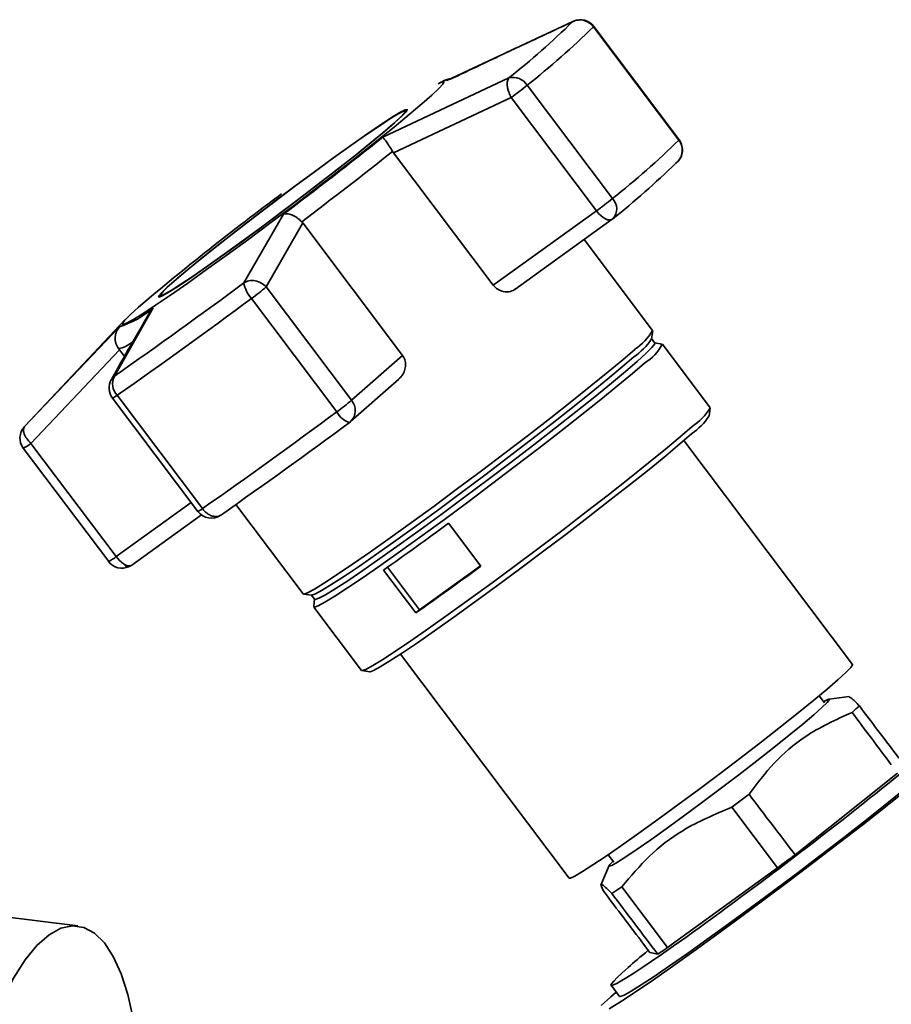
# Paper-space layout 'Blatt1' of a CAD drawing. Units: millimetres. Extents: x 0 to 5940, y 0 to 4200.
# Drawn here: x 5316 to 5381, y 1184 to 1258 of the extents above; entities that cross this region are included whole.
import ezdxf

# ---------------------------------------------------------------- set-up
doc = ezdxf.new("R2010")
doc.units = ezdxf.units.MM
doc.header["$LTSCALE"] = 10

psp = doc.layouts.new('Blatt1')

# ---------------------------------------------------------------- linework, layer by layer
at = {"color": 7, "linetype": 'Continuous', "lineweight": 35}
for p, q in [((5347.552, 1253.255), (5356.918, 1257.652)), ((5356.918, 1257.652), (5357.048, 1257.68)), ((5358.468, 1257.267), (5364.824, 1248.832)), ((5364.843, 1248.861), (5358.487, 1257.296)), ((5342.77, 1249.038), (5352.165, 1253.459)), ((5347.122, 1253.138), (5346.898, 1253.023)), ((5359.881, 1244.474), (5353.526, 1252.909)), ((5343.576, 1247.889), (5352.332, 1251.997)), ((5352.332, 1251.997), (5358.688, 1243.562)), ((5344.51, 1250.942), (5344.461, 1251.007)), ((5343.508, 1247.988), (5343.576, 1247.889)), ((5351.004, 1238.031), (5343.576, 1247.889)), ((5364.596, 1247.111), (5364.759, 1247.257)), ((5332.426, 1238.195), (5335.374, 1243.319)), ((5358.688, 1243.562), (5351.004, 1238.031)), ((5334.096, 1237.894), (5336.815, 1242.661)), ((5336.815, 1242.661), (5336.737, 1242.752)), ((5336.815, 1242.661), (5344.243, 1232.802)), ((5352.606, 1237.715), (5359.86, 1242.937)), ((5362.87, 1234.653), (5357.765, 1241.429)), ((5340.452, 1229.459), (5334.096, 1237.894)), ((5326.209, 1237.254), (5326.258, 1237.189)), ((5333.004, 1237.039), (5339.36, 1228.604)), ((5325.682, 1236.343), (5322.791, 1231.261)), ((5323.599, 1235.467), (5316.125, 1227.53)), ((5316.095, 1227.499), (5323.173, 1234.933)), ((5362.785, 1234.025), (5362.875, 1234.622)), ((5363.031, 1233.722), (5362.78, 1234.055)), ((5363.57, 1233.64), (5363.006, 1233.735)), ((5316.564, 1226.252), (5323.176, 1233.206)), ((5323.176, 1233.206), (5323.103, 1233.302)), ((5323.176, 1233.206), (5323.539, 1232.724)), ((5367.153, 1228.905), (5363.596, 1233.627)), ((5344.243, 1232.802), (5340.452, 1229.459)), ((5322.566, 1230.986), (5322.791, 1231.261)), ((5340.383, 1227.876), (5343.97, 1231.04)), ((5322.648, 1229.62), (5329.003, 1221.185)), ((5329.343, 1221.394), (5322.988, 1229.83)), ((5367.077, 1228.293), (5367.159, 1228.875)), ((5316.125, 1227.53), (5316.095, 1227.499)), ((5377.752, 1209.785), (5365.191, 1226.456)), ((5316.007, 1225.89), (5322.363, 1217.455)), ((5322.92, 1217.817), (5316.564, 1226.252)), ((5328.509, 1221.841), (5322.92, 1217.817)), ((5331.842, 1221.701), (5336.853, 1215.05)), ((5324.092, 1217.192), (5329.273, 1220.922)), ((5330.753, 1220.94), (5330.709, 1220.916)), ((5347.666, 1220.299), (5350.071, 1217.107)), ((5323.818, 1217.059), (5323.985, 1217.146)), ((5343.123, 1217.024), (5345.504, 1213.864)), ((5345.504, 1213.864), (5350.05, 1217.135)), ((5345.236, 1213.627), (5342.831, 1216.819)), ((5336.881, 1215.036), (5337.481, 1214.958)), ((5337.453, 1214.971), (5337.704, 1214.639)), ((5337.698, 1214.666), (5337.634, 1214.097)), ((5337.639, 1214.069), (5341.197, 1209.348)), ((5345.504, 1213.864), (5345.236, 1213.627)), ((5344.093, 1210.559), (5356.654, 1193.888)), ((5341.224, 1209.334), (5341.807, 1209.253)), ((5375.677, 1206.931), (5375.274, 1207.465)), ((5377.497, 1207.405), (5376.007, 1207.216)), ((5373.472, 1195.627), (5381.104, 1201.71)), ((5370.048, 1200.124), (5368.775, 1199.159)), ((5368.775, 1199.159), (5372.177, 1194.644)), ((5359.567, 1195.63), (5359.983, 1195.078)), ((5359.633, 1194.82), (5359.02, 1193.372)), ((5363.988, 1188.715), (5372.177, 1194.644)), ((5320.062, 1190.324), (5296.677, 1193.27)), ((5360.579, 1193.24), (5359.826, 1192.745)), ((5363.988, 1188.715), (5360.579, 1193.24)), ((5362.662, 1188.353), (5362.2, 1188.964)), ((5362.662, 1188.353), (5363.248, 1188.226)), ((5359.764, 1185.049), (5360.159, 1185.393)), ((5359.775, 1185.903), (5360.392, 1185.083))]:
    psp.add_line(p, q, dxfattribs=at)
at = {"color": 7, "linetype": 'Continuous', "lineweight": 35, "flags": 128}
for points in [[(5358.487, 1257.296), (5358.487, 1257.292), (5358.468, 1257.267)], [(5346.898, 1253.023), (5347.148, 1253.138), (5347.315, 1253.157), (5347.249, 1252.999), (5346.952, 1252.67), (5346.428, 1252.174), (5345.688, 1251.521), (5344.746, 1250.725), (5343.622, 1249.8), (5342.336, 1248.765), (5340.914, 1247.64), (5339.383, 1246.446), (5337.774, 1245.207), (5336.117, 1243.948), (5334.445, 1242.692), (5332.79, 1241.464), (5331.185, 1240.287), (5329.66, 1239.186), (5328.246, 1238.181), (5326.97, 1237.291), (5325.857, 1236.535), (5324.928, 1235.927), (5324.202, 1235.478), (5323.693, 1235.197), (5323.41, 1235.091), (5323.359, 1235.16), (5323.541, 1235.404), (5323.953, 1235.818), (5324.587, 1236.394), (5324.587, 1236.394)], [(5347.122, 1253.138), (5347.186, 1253.17), (5347.293, 1253.221)], [(5347.293, 1253.221), (5347.388, 1253.26), (5347.51, 1253.288), (5347.552, 1253.255)], [(5343.643, 1250.109), (5344.193, 1250.612), (5344.513, 1250.946), (5344.596, 1251.104), (5344.439, 1251.082), (5344.046, 1250.879), (5343.428, 1250.502), (5342.6, 1249.959), (5341.584, 1249.266), (5340.406, 1248.439), (5339.096, 1247.501), (5337.69, 1246.476), (5336.222, 1245.39), (5334.731, 1244.271), (5333.256, 1243.149), (5331.835, 1242.052), (5330.505, 1241.009), (5329.299, 1240.046), (5328.25, 1239.19), (5327.385, 1238.461), (5326.725, 1237.879), (5326.288, 1237.459), (5326.086, 1237.212), (5326.123, 1237.144), (5326.399, 1237.257), (5326.906, 1237.548), (5327.632, 1238.01), (5328.557, 1238.63), (5329.658, 1239.392), (5330.905, 1240.277), (5332.268, 1241.262), (5333.71, 1242.321), (5335.194, 1243.428), (5336.681, 1244.552), (5338.134, 1245.665), (5339.514, 1246.739), (5340.786, 1247.745), (5341.917, 1248.657), (5342.878, 1249.452), (5343.643, 1250.109)], [(5343.523, 1250.023), (5342.769, 1249.376), (5341.823, 1248.592), (5340.708, 1247.693), (5339.454, 1246.701), (5338.094, 1245.643), (5336.662, 1244.546), (5335.196, 1243.438), (5333.733, 1242.347), (5332.312, 1241.304), (5330.969, 1240.333), (5329.739, 1239.46), (5328.654, 1238.709), (5327.743, 1238.098), (5327.027, 1237.643), (5326.527, 1237.356), (5326.256, 1237.245), (5326.219, 1237.312), (5326.418, 1237.555), (5326.849, 1237.969), (5327.499, 1238.543), (5328.352, 1239.261), (5329.386, 1240.105), (5330.574, 1241.053), (5331.885, 1242.082), (5333.286, 1243.163), (5334.74, 1244.269), (5336.209, 1245.372), (5337.656, 1246.442), (5339.042, 1247.453), (5340.333, 1248.377), (5341.494, 1249.192), (5342.495, 1249.875), (5343.312, 1250.41), (5343.921, 1250.782), (5344.308, 1250.982), (5344.463, 1251.004), (5344.381, 1250.848), (5344.065, 1250.519), (5343.523, 1250.023)], [(5364.843, 1248.861), (5364.842, 1248.857), (5364.824, 1248.832)], [(5359.86, 1242.937), (5359.781, 1242.897), (5359.655, 1242.881), (5359.51, 1242.905), (5359.349, 1242.97), (5359.18, 1243.073), (5359.009, 1243.209), (5358.843, 1243.374), (5358.688, 1243.562)], [(5363.031, 1233.722), (5363.022, 1233.651), (5362.82, 1233.389), (5362.386, 1232.955), (5361.729, 1232.358), (5360.86, 1231.609), (5359.795, 1230.721), (5358.555, 1229.711), (5357.162, 1228.599), (5355.643, 1227.404), (5354.025, 1226.149), (5352.339, 1224.857), (5350.617, 1223.553), (5348.89, 1222.26), (5347.19, 1221.004), (5345.55, 1219.806), (5343.999, 1218.69), (5342.567, 1217.676), (5341.28, 1216.783), (5340.163, 1216.029), (5339.235, 1215.426), (5338.515, 1214.986), (5338.016, 1214.717), (5337.747, 1214.625), (5337.704, 1214.639)], [(5361.533, 1233.252), (5360.64, 1232.482), (5359.546, 1231.57), (5358.272, 1230.533), (5356.842, 1229.39), (5355.281, 1228.163), (5353.619, 1226.874), (5351.887, 1225.547), (5350.118, 1224.207), (5348.344, 1222.879), (5346.598, 1221.588), (5344.913, 1220.358), (5343.32, 1219.212), (5341.849, 1218.17), (5340.527, 1217.253), (5339.379, 1216.478), (5338.426, 1215.858), (5337.686, 1215.406), (5337.174, 1215.13), (5336.897, 1215.035), (5336.853, 1215.05)], [(5361.478, 1232.691), (5360.609, 1231.941), (5359.545, 1231.053), (5358.304, 1230.044), (5356.912, 1228.931), (5355.392, 1227.736), (5353.775, 1226.481), (5352.089, 1225.19), (5350.366, 1223.886), (5348.639, 1222.593), (5346.94, 1221.336), (5345.299, 1220.139), (5343.748, 1219.022), (5342.316, 1218.009), (5341.03, 1217.116), (5339.912, 1216.361), (5338.985, 1215.758), (5338.265, 1215.318), (5337.765, 1215.049), (5337.496, 1214.957), (5337.481, 1214.958)], [(5362.262, 1232.229), (5361.371, 1231.461), (5360.28, 1230.551), (5359.009, 1229.516), (5357.582, 1228.376), (5356.024, 1227.151), (5354.367, 1225.865), (5352.639, 1224.542), (5350.874, 1223.205), (5349.104, 1221.88), (5347.362, 1220.592), (5345.68, 1219.365), (5344.091, 1218.221), (5342.624, 1217.182), (5341.305, 1216.267), (5340.159, 1215.493), (5339.209, 1214.875), (5338.471, 1214.425), (5337.959, 1214.149), (5337.683, 1214.055), (5337.634, 1214.097)], [(5365.819, 1227.507), (5364.929, 1226.739), (5363.838, 1225.83), (5362.567, 1224.795), (5361.139, 1223.655), (5359.582, 1222.43), (5357.924, 1221.144), (5356.197, 1219.82), (5354.431, 1218.484), (5352.661, 1217.159), (5350.919, 1215.871), (5349.238, 1214.643), (5347.649, 1213.5), (5346.181, 1212.461), (5344.862, 1211.546), (5343.717, 1210.772), (5342.767, 1210.154), (5342.029, 1209.703), (5341.517, 1209.428), (5341.241, 1209.333), (5341.197, 1209.348)], [(5365.771, 1226.96), (5364.903, 1226.212), (5363.84, 1225.325), (5362.602, 1224.317), (5361.211, 1223.206), (5359.694, 1222.013), (5358.079, 1220.76), (5356.395, 1219.47), (5354.675, 1218.168), (5352.95, 1216.877), (5351.253, 1215.622), (5349.615, 1214.426), (5348.067, 1213.311), (5346.637, 1212.299), (5345.352, 1211.408), (5344.236, 1210.654), (5343.31, 1210.052), (5342.591, 1209.612), (5342.092, 1209.344), (5341.823, 1209.252), (5341.807, 1209.253)], [(5356.654, 1193.888), (5356.752, 1193.888), (5357.088, 1194.042), (5357.651, 1194.37), (5358.426, 1194.864), (5359.398, 1195.514), (5360.544, 1196.306), (5361.839, 1197.221), (5363.253, 1198.239), (5364.756, 1199.337), (5366.314, 1200.492), (5367.891, 1201.676), (5369.453, 1202.864), (5370.965, 1204.029), (5372.392, 1205.145), (5373.704, 1206.187), (5374.871, 1207.132), (5375.866, 1207.959), (5376.667, 1208.649), (5377.258, 1209.187), (5377.623, 1209.56), (5377.756, 1209.761), (5377.752, 1209.785)], [(5375.604, 1207.028), (5375.668, 1207.064), (5375.972, 1207.209), (5376.042, 1207.174), (5375.876, 1206.962), (5375.479, 1206.578), (5374.862, 1206.034), (5374.042, 1205.345), (5373.044, 1204.53), (5371.897, 1203.614), (5370.632, 1202.623), (5369.287, 1201.584), (5367.901, 1200.529), (5366.512, 1199.487), (5365.162, 1198.489), (5363.889, 1197.562), (5362.729, 1196.735), (5361.716, 1196.03), (5360.879, 1195.468), (5360.243, 1195.065), (5359.824, 1194.832), (5359.637, 1194.777), (5359.685, 1194.9), (5359.924, 1195.157)], [(5385.53, 1203.55), (5385.375, 1203.416), (5384.345, 1202.542), (5383.125, 1201.534), (5381.735, 1200.41), (5380.199, 1199.188), (5378.541, 1197.888), (5376.788, 1196.53), (5374.97, 1195.138), (5373.115, 1193.735), (5371.256, 1192.342), (5369.422, 1190.984), (5367.643, 1189.682), (5365.948, 1188.458), (5364.366, 1187.332), (5362.922, 1186.323), (5361.64, 1185.446), (5360.541, 1184.717), (5359.644, 1184.147)], [(5360.392, 1185.083), (5360.449, 1185.07), (5360.741, 1185.18), (5361.269, 1185.471), (5362.02, 1185.935), (5362.981, 1186.564), (5364.133, 1187.347), (5365.453, 1188.267), (5366.916, 1189.307), (5368.494, 1190.447), (5370.155, 1191.664), (5371.867, 1192.935), (5373.597, 1194.235), (5375.312, 1195.538), (5376.977, 1196.82), (5378.561, 1198.055), (5380.033, 1199.219), (5381.363, 1200.29)], [(5310.248, 1166.548), (5310.446, 1169.055), (5310.75, 1171.572), (5311.154, 1174.062), (5311.653, 1176.488), (5312.24, 1178.814), (5312.905, 1181.004), (5313.638, 1183.026), (5314.429, 1184.849), (5315.266, 1186.446), (5316.136, 1187.793), (5317.026, 1188.87), (5317.922, 1189.661), (5318.812, 1190.153), (5319.682, 1190.34), (5320.518, 1190.219), (5321.309, 1189.791), (5322.043, 1189.063), (5322.708, 1188.046), (5323.294, 1186.755), (5323.794, 1185.209), (5324.198, 1183.432), (5324.263, 1183.075)], [(5359.049, 1184.401), (5359.764, 1185.049)]]:
    psp.add_lwpolyline(points, dxfattribs=at)
at = {"color": 7, "linetype": 'Continuous', "lineweight": 35}
for centre, radius, start, end in [((5313.65, 1301.922), 61.904, 308.47513, 314.34411), ((5313.484, 1303.293), 64.358, 308.47513, 314.34411), ((5357.46, 1256.52), 1.255, 36.55667, 115.56977), ((5357.488, 1256.544), 1.25, 36.99755, 114.72976), ((5352.463, 1252.239), 1.257, 32.22035, 103.71711), ((5337.393, 1272.779), 25.595, 305.70966, 309.07224), ((5146.799, 1494.81), 314.338, 306.86357, 308.56773), ((5319.839, 1294.858), 64.358, 308.47513, 314.34411), ((5363.855, 1248.083), 1.224, 317.54985, 37.73678), ((5363.844, 1248.109), 1.25, 0, 36.99755), ((5132.946, 1513.274), 338.693, 306.99171, 308.4396), ((5363.844, 1248.109), 1.25, 317.02611, 0), ((5321.688, 1291.013), 61.388, 308.47513, 314.34411), ((5460.467, 1075.739), 210.412, 126.5272, 130.22419), ((5343.749, 1264.344), 25.595, 305.70966, 309.07224), ((5359.105, 1243.707), 1.092, 318.76896, 44.63214), ((5359.13, 1243.951), 1.25, 305.74426, 309.52119), ((5078.78, 1580.446), 425.996, 304.94594, 306.54257), ((5334.78, 1238.65), 2.398, 190.93981, 222.21787), ((5321.357, 1253.035), 19.787, 306.05964, 310.07513), ((5069.301, 1592.861), 442.887, 304.94594, 306.54257), ((5321.003, 1241.733), 7.138, 287.69841, 310.95611), ((5359.272, 1236.748), 4.163, 302.89152, 329.79466), ((5322.624, 1235.618), 2.365, 281.69382, 308.29769), ((5358.564, 1236.853), 5.081, 304.99684, 326.17703), ((5360.617, 1235.067), 3.28, 300.10511, 334.22554), ((5323.646, 1230.372), 1.25, 150.3919, 216.99755), ((5323.925, 1230.687), 1.27, 153.15937, 222.46513), ((5322.156, 1230.8), 1.278, 292.61197, 310.58993), ((5327.713, 1244.6), 19.787, 306.05964, 310.07513), ((5339.565, 1228.705), 1.164, 314.6246, 40.38738), ((5075.656, 1584.426), 442.887, 304.94594, 306.54257), ((5340.721, 1229.258), 1.51, 205.68845, 253.75525), ((5363.564, 1230.995), 4.153, 302.89152, 329.79466), ((5339.556, 1228.814), 1.25, 306.45065, 311.40962), ((5362.875, 1231.102), 5.055, 304.96586, 326.23248), ((5317.006, 1226.642), 1.25, 137.02611, 216.99755), ((5088.775, 1567.216), 422.446, 304.94594, 306.54257), ((5314.947, 1228.125), 2.474, 295.37005, 310.79632), ((5328.512, 1222.365), 1.278, 292.61197, 310.58993), ((5330.002, 1221.937), 1.25, 216.99755, 304.69914), ((5188.681, 1436.09), 268.033, 305.10749, 306.38102), ((5320.718, 1220.588), 3.539, 297.6996, 308.46678), ((5324.693, 1219.117), 2.199, 216.22583, 236.2461), ((5323.361, 1218.207), 1.25, 216.99755, 294.63763), ((5323.909, 1217.863), 0.723, 232.7049, 275.76102), ((5323.949, 1217.633), 0.589, 215.79442, 257.09744), ((5323.825, 1217.199), 0.14, 266.88935, 294.03083), ((5323.921, 1217.434), 0.296, 281.95748, 305.30625), ((5191.087, 1432.898), 268.033, 305.10749, 306.38102)]:
    psp.add_arc(centre, radius, start, end, dxfattribs=at)
for centre, major_axis, ratio, start_param, end_param in [((2282.678, 5295.55), (-3460.74, 4571.528), 0.000077, 3.603304, 3.60521), ((2282.678, 5295.55), (-3456.176, 4575.554), 0.00191, 3.603443, 3.605349), ((5372.15, 1195.271), (12.376, 9.368), 0.039909, 2.652205, 6.992743), ((2282.678, 5295.55), (-3456.176, 4575.554), 0.00191, 2.677933, 2.680141), ((5372.172, 1195.287), (10.292, 7.791), 0.039909, 4.682594, 4.808699), ((8467.505, -2912.723), (-3460.74, 4571.528), 0.000077, 0.455352, 0.457295), ((8467.505, -2912.723), (-3460.74, 4571.528), 0.000077, 5.825409, 5.827651), ((5372.15, 1195.271), (12.376, 9.368), 0.039909, 2.428574, 2.652205), ((5372.172, 1195.287), (10.292, 7.791), 0.039909, 3.633489, 3.763408)]:
    psp.add_ellipse(centre, major_axis=major_axis, ratio=ratio, start_param=start_param, end_param=end_param, dxfattribs=at)
for points, knots in [([(5357.04, 1257.699), (5355.464, 1256.968), (5352.372, 1255.534), (5349.299, 1254.072), (5347.792, 1253.355)], [0, 0, 0, 0, 0.509657, 1, 1, 1, 1]), ([(5347.919, 1253.415), (5347.822, 1253.397), (5347.444, 1253.327), (5347.259, 1253.218), (5347.122, 1253.138)], [0, 0, 0, 0, 0.257424, 1, 1, 1, 1]), ([(5352.332, 1251.997), (5352.275, 1252.112), (5352.18, 1252.307), (5352.09, 1252.604), (5352.03, 1252.912), (5352.032, 1253.247), (5352.121, 1253.389), (5352.165, 1253.459)], [0, 0, 0, 0, 0.202214, 0.33957, 0.50079, 0.750238, 1, 1, 1, 1]), ([(5343.508, 1247.988), (5343.428, 1248.116), (5343.259, 1248.385), (5343.036, 1248.714), (5342.915, 1248.876), (5342.858, 1248.948), (5342.816, 1248.997), (5342.79, 1249.02), (5342.77, 1249.038)], [0, 0, 0, 0, 0.236088, 0.49757, 0.748198, 0.775377, 0.827263, 1, 1, 1, 1]), ([(5335.374, 1243.319), (5335.464, 1243.335), (5335.645, 1243.366), (5336.004, 1243.275), (5336.392, 1243.076), (5336.626, 1242.857), (5336.737, 1242.753)], [0, 0, 0, 0, 0.251377, 0.502149, 0.763773, 1, 1, 1, 1]), ([(5332.426, 1238.195), (5332.55, 1238.256), (5332.808, 1238.384), (5333.28, 1238.376), (5333.746, 1238.217), (5333.979, 1238.002), (5334.096, 1237.894)], [0, 0, 0, 0, 0.240856, 0.499994, 0.749839, 1, 1, 1, 1]), ([(5352.646, 1237.746), (5352.531, 1237.675), (5352.301, 1237.533), (5351.861, 1237.507), (5351.434, 1237.636), (5351.15, 1237.849), (5351.031, 1237.996), (5351.004, 1238.031)], [0, 0, 0, 0, 0.244454, 0.489087, 0.725616, 0.936033, 1, 1, 1, 1]), ([(5325.405, 1235.967), (5324.937, 1235.164), (5323.975, 1233.513), (5323.032, 1231.831), (5322.548, 1230.968)], [0, 0, 0, 0, 0.486581, 1, 1, 1, 1]), ([(5325.403, 1235.968), (5325.409, 1235.979), (5325.432, 1236.02), (5325.514, 1236.153), (5325.609, 1236.26), (5325.682, 1236.343)], [0, 0, 0, 0, 0.083656, 0.295325, 1, 1, 1, 1]), ([(5323.173, 1234.933), (5323.09, 1234.821), (5322.923, 1234.596), (5322.824, 1234.165), (5322.861, 1233.704), (5323.025, 1233.432), (5323.103, 1233.302)], [0, 0, 0, 0, 0.251378, 0.502149, 0.763773, 1, 1, 1, 1]), ([(5344.243, 1232.802), (5344.309, 1232.692), (5344.442, 1232.472), (5344.488, 1232.074), (5344.414, 1231.666), (5344.236, 1231.301), (5344.043, 1231.124), (5343.961, 1231.05)], [0, 0, 0, 0, 0.196232, 0.392044, 0.598762, 0.830069, 1, 1, 1, 1]), ([(5316.095, 1227.499), (5316.057, 1227.432), (5315.981, 1227.299), (5316.05, 1226.972), (5316.242, 1226.603), (5316.456, 1226.369), (5316.564, 1226.252)], [0, 0, 0, 0, 0.250158, 0.5, 0.749842, 1, 1, 1, 1]), ([(5330.392, 1220.803), (5330.293, 1220.808), (5330.151, 1220.814), (5329.918, 1220.902), (5329.728, 1221.011), (5329.518, 1221.184), (5329.405, 1221.32), (5329.343, 1221.394)], [0, 0, 0, 0, 0.27732, 0.396784, 0.621879, 0.791903, 1, 1, 1, 1]), ([(5330.709, 1220.916), (5330.661, 1220.884), (5330.568, 1220.823), (5330.45, 1220.809), (5330.392, 1220.803)], [0, 0, 0, 0, 0.508521, 1, 1, 1, 1]), ([(5378.262, 1206.707), (5378.043, 1206.933), (5377.648, 1207.339), (5377.548, 1207.353), (5377.503, 1207.359)], [0, 0, 0, 0, 0.555183, 1, 1, 1, 1]), ([(5377.716, 1206.225), (5377.815, 1206.312), (5378.014, 1206.484), (5378.179, 1206.633), (5378.262, 1206.707)], [0, 0, 0, 0, 0.5, 1, 1, 1, 1]), ([(5370.048, 1200.124), (5370.648, 1200.921), (5371.86, 1202.534), (5374.39, 1204.708), (5376.513, 1205.677), (5377.716, 1206.225)], [0, 0, 0, 0, 0.29734, 0.601627, 1, 1, 1, 1]), ([(5360.579, 1193.24), (5361.236, 1194.022), (5362.568, 1195.603), (5365.283, 1197.707), (5367.517, 1198.636), (5368.775, 1199.159)], [0, 0, 0, 0, 0.2992285, 0.6054768, 1, 1, 1, 1]), ([(5359.239, 1192.877), (5359.148, 1193.06), (5358.966, 1193.43), (5359.101, 1193.47), (5359.566, 1193.005), (5359.826, 1192.745)], [0, 0, 0, 0, 0.3014538, 0.6099956, 1, 1, 1, 1])]:
    psp.add_open_spline(points, degree=3, knots=knots, dxfattribs=at)

doc.saveas('drawing.dxf')
